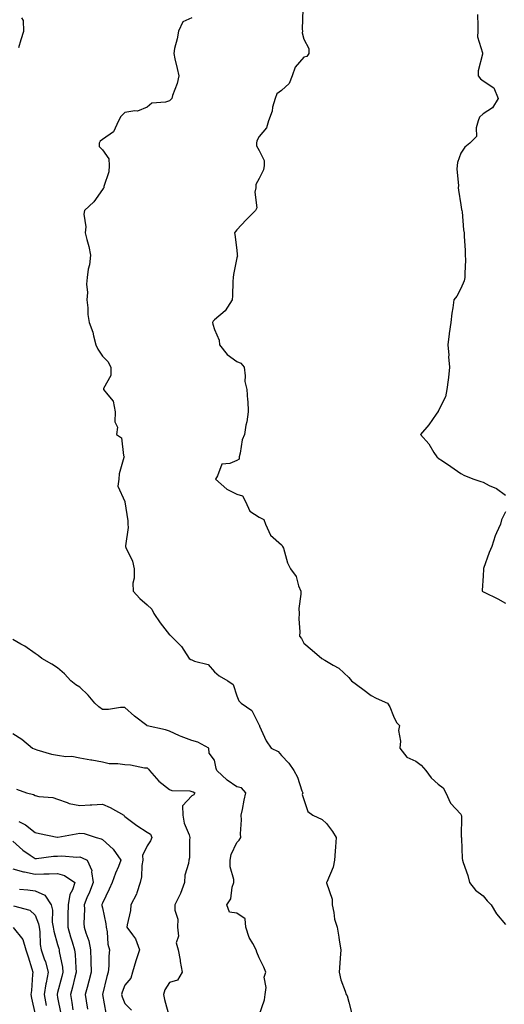
# Model space of a CAD drawing. Units: inches. Extents: x 1010723 to 1013363, y 7253018 to 7255658.
# Drawn here: x 1012801 to 1013018, y 7253538 to 7253977 of the extents above; entities that cross this region are included whole.
import ezdxf

# ---------------------------------------------------------------- set-up
doc = ezdxf.new("R2010")
doc.units = ezdxf.units.IN
doc.header["$MEASUREMENT"] = 0
doc.layers.add('Contour_10107253', color=7, linetype='Continuous', true_color=0x276643)

msp = doc.modelspace()

# ---------------------------------------------------------------- linework, layer by layer
at = {"layer": 'Contour_10107253'}
for points in [[(1012800.77, 7253964.64, 3094), (1012801.86, 7253968.11, 3094), (1012803.04, 7253971.92, 3094), (1012802.81, 7253976.68, 3094), (1012802.07, 7253977.9, 3094)], [(1012878.05, 7253977.8, 3095), (1012873.95, 7253976.02, 3095), (1012871.98, 7253971.92, 3095), (1012871.46, 7253968.51, 3095), (1012870.31, 7253964.18, 3095), (1012869.89, 7253961.92, 3095), (1012870.4, 7253959.57, 3095), (1012871.39, 7253955.26, 3095), (1012872.12, 7253951.92, 3095), (1012871.38, 7253948.59, 3095), (1012869.38, 7253943.25, 3095), (1012869, 7253941.92, 3095), (1012868.63, 7253941.34, 3095), (1012868.05, 7253940.76, 3095), (1012866.29, 7253940.16, 3095), (1012860.15, 7253939.82, 3095), (1012858.05, 7253938.01, 3095), (1012853.78, 7253936.19, 3095), (1012852.51, 7253936.38, 3095), (1012848.05, 7253935.58, 3095), (1012846.23, 7253933.74, 3095), (1012845.2, 7253931.92, 3095), (1012842.98, 7253926.99, 3095), (1012838.05, 7253923.57, 3095), (1012837.12, 7253922.85, 3095), (1012836.58, 7253921.92, 3095), (1012836.58, 7253920.45, 3095), (1012838.05, 7253919, 3095), (1012841.01, 7253914.88, 3095), (1012841.02, 7253911.92, 3095), (1012840.9, 7253909.07, 3095), (1012838.7, 7253902.57, 3095), (1012838.66, 7253901.92, 3095), (1012838.35, 7253901.62, 3095), (1012838.05, 7253901.16, 3095), (1012834.2, 7253895.77, 3095), (1012830.15, 7253891.92, 3095), (1012829.82, 7253890.15, 3095), (1012830.64, 7253884.51, 3095), (1012830.35, 7253881.92, 3095), (1012831.07, 7253878.9, 3095), (1012831.96, 7253875.83, 3095), (1012832.76, 7253871.92, 3095), (1012832.32, 7253867.65, 3095), (1012831.74, 7253865.61, 3095), (1012831.22, 7253861.92, 3095), (1012830.98, 7253858.99, 3095), (1012831.36, 7253855.23, 3095), (1012831.17, 7253851.92, 3095), (1012831.58, 7253848.39, 3095), (1012831.61, 7253845.48, 3095), (1012832.13, 7253841.92, 3095), (1012833.75, 7253837.62, 3095), (1012834.07, 7253835.9, 3095), (1012835.2, 7253831.92, 3095), (1012836.02, 7253829.89, 3095), (1012838.05, 7253826.8, 3095), (1012840.56, 7253824.43, 3095), (1012841.79, 7253821.92, 3095), (1012841.79, 7253818.18, 3095), (1012838.54, 7253812.41, 3095), (1012838.55, 7253811.92, 3095), (1012840.44, 7253809.53, 3095), (1012842.94, 7253806.81, 3095), (1012843.82, 7253801.92, 3095), (1012843.66, 7253797.53, 3095), (1012844.88, 7253795.09, 3095), (1012844.42, 7253791.92, 3095), (1012846.54, 7253790.41, 3095), (1012847.51, 7253782.46, 3095), (1012847.74, 7253781.92, 3095), (1012847.7, 7253781.57, 3095), (1012845.59, 7253774.38, 3095), (1012845.4, 7253771.92, 3095), (1012845.01, 7253768.88, 3095), (1012848.03, 7253761.94, 3095), (1012848.01, 7253761.92, 3095), (1012848.03, 7253761.9, 3095), (1012848.05, 7253761.86, 3095), (1012849.4, 7253753.27, 3095), (1012849.49, 7253751.92, 3095), (1012849.57, 7253750.4, 3095), (1012848.38, 7253742.25, 3095), (1012848.41, 7253741.92, 3095), (1012848.59, 7253741.38, 3095), (1012851.47, 7253735.34, 3095), (1012852.18, 7253731.92, 3095), (1012852.27, 7253727.7, 3095), (1012851.66, 7253725.53, 3095), (1012851.81, 7253721.92, 3095), (1012854.84, 7253718.71, 3095), (1012858.05, 7253715.8, 3095), (1012860.1, 7253713.97, 3095), (1012861.09, 7253711.92, 3095), (1012863.91, 7253707.78, 3095), (1012868.05, 7253702.5, 3095), (1012868.36, 7253702.23, 3095), (1012868.7, 7253701.92, 3095), (1012873.37, 7253697.24, 3095), (1012874.41, 7253695.56, 3095), (1012876.88, 7253691.92, 3095), (1012877.61, 7253691.48, 3095), (1012878.05, 7253691.31, 3095), (1012879.21, 7253690.76, 3095), (1012885.28, 7253689.15, 3095), (1012888.05, 7253685.93, 3095), (1012890.26, 7253684.13, 3095), (1012894.03, 7253681.92, 3095), (1012896.45, 7253680.32, 3095), (1012898.05, 7253675.2, 3095), (1012899.05, 7253672.92, 3095), (1012900.04, 7253671.92, 3095), (1012904.84, 7253668.71, 3095), (1012908.05, 7253662.2, 3095), (1012908.13, 7253662, 3095), (1012908.15, 7253661.92, 3095), (1012908.25, 7253661.72, 3095), (1012911.25, 7253655.12, 3095), (1012913.36, 7253651.92, 3095), (1012916.53, 7253650.4, 3095), (1012918.05, 7253648.53, 3095), (1012921.25, 7253645.12, 3095), (1012923.57, 7253641.92, 3095), (1012925.11, 7253638.98, 3095), (1012927.16, 7253632.81, 3095), (1012927.52, 7253631.92, 3095), (1012927.28, 7253631.15, 3095), (1012929.78, 7253623.65, 3095), (1012932.07, 7253621.92, 3095), (1012936.21, 7253620.08, 3095), (1012938.05, 7253618.24, 3095), (1012940.8, 7253614.67, 3095), (1012942.47, 7253611.92, 3095), (1012942.16, 7253607.81, 3095), (1012941.96, 7253605.83, 3095), (1012941.64, 7253601.92, 3095), (1012941.17, 7253598.8, 3095), (1012938.23, 7253592.1, 3095), (1012938.18, 7253591.92, 3095), (1012938.19, 7253591.78, 3095), (1012940.6, 7253584.47, 3095), (1012940.65, 7253581.92, 3095), (1012941.4, 7253578.57, 3095), (1012941.63, 7253575.5, 3095), (1012942.83, 7253571.92, 3095), (1012943.64, 7253567.51, 3095), (1012943.79, 7253566.18, 3095), (1012944.51, 7253561.92, 3095), (1012944.25, 7253558.12, 3095), (1012944.04, 7253555.93, 3095), (1012943.77, 7253551.92, 3095), (1012944.54, 7253548.41, 3095), (1012946.51, 7253543.46, 3095), (1012946.97, 7253541.92, 3095), (1012947.4, 7253541.27, 3095), (1012948.05, 7253538.51, 3095), (1012949.39, 7253533.26, 3095)], [(1012927.63, 7253981.5, 3096), (1012927.21, 7253972.76, 3096), (1012927.41, 7253971.92, 3096), (1012927.33, 7253971.2, 3096), (1012928.05, 7253968.26, 3096), (1012930.24, 7253964.11, 3096), (1012930.25, 7253961.92, 3096), (1012929.34, 7253960.63, 3096), (1012928.05, 7253960.23, 3096), (1012924.12, 7253955.85, 3096), (1012922.79, 7253951.92, 3096), (1012921.41, 7253948.56, 3096), (1012918.05, 7253945.46, 3096), (1012916.02, 7253943.95, 3096), (1012915.15, 7253941.92, 3096), (1012914.06, 7253937.93, 3096), (1012913.8, 7253936.17, 3096), (1012912.16, 7253931.92, 3096), (1012911.27, 7253928.7, 3096), (1012908.05, 7253924.82, 3096), (1012906.97, 7253923, 3096), (1012906.81, 7253921.92, 3096), (1012906.82, 7253920.69, 3096), (1012908.05, 7253918.61, 3096), (1012910.35, 7253914.22, 3096), (1012910.26, 7253911.92, 3096), (1012910.02, 7253909.95, 3096), (1012908.05, 7253906.07, 3096), (1012906.51, 7253903.46, 3096), (1012906.54, 7253901.92, 3096), (1012906.17, 7253900.04, 3096), (1012906.95, 7253893.02, 3096), (1012906.46, 7253891.92, 3096), (1012902.22, 7253887.75, 3096), (1012898.05, 7253883.18, 3096), (1012897.48, 7253882.49, 3096), (1012897.11, 7253881.92, 3096), (1012897.25, 7253881.12, 3096), (1012898.05, 7253874.12, 3096), (1012898.29, 7253872.16, 3096), (1012898.28, 7253871.92, 3096), (1012898.33, 7253871.64, 3096), (1012898.05, 7253870.71, 3096), (1012896.62, 7253863.35, 3096), (1012896.39, 7253861.92, 3096), (1012896.31, 7253860.18, 3096), (1012896.16, 7253853.81, 3096), (1012896.07, 7253851.92, 3096), (1012892.95, 7253847.02, 3096), (1012888.05, 7253842.99, 3096), (1012887.55, 7253842.42, 3096), (1012887.22, 7253841.92, 3096), (1012887.3, 7253841.17, 3096), (1012888.05, 7253838.8, 3096), (1012890.18, 7253834.05, 3096), (1012890.38, 7253831.92, 3096), (1012893.74, 7253827.61, 3096), (1012898.05, 7253824.4, 3096), (1012899.91, 7253823.78, 3096), (1012901.31, 7253821.92, 3096), (1012901.85, 7253818.12, 3096), (1012901.61, 7253815.48, 3096), (1012902.48, 7253811.92, 3096), (1012902.83, 7253807.14, 3096), (1012902.96, 7253806.83, 3096), (1012903.12, 7253801.92, 3096), (1012902.49, 7253797.48, 3096), (1012902.17, 7253796.04, 3096), (1012901.51, 7253791.92, 3096), (1012900.45, 7253789.52, 3096), (1012899.61, 7253783.48, 3096), (1012899.16, 7253781.92, 3096), (1012899.07, 7253780.9, 3096), (1012898.05, 7253780.3, 3096), (1012895.03, 7253778.9, 3096), (1012891.37, 7253778.6, 3096), (1012889.51, 7253773.38, 3096), (1012888.55, 7253771.92, 3096), (1012893.59, 7253767.46, 3096), (1012898.05, 7253765.22, 3096), (1012900.57, 7253764.44, 3096), (1012902.01, 7253761.92, 3096), (1012903.82, 7253757.69, 3096), (1012908.05, 7253755.01, 3096), (1012910.08, 7253753.95, 3096), (1012910.9, 7253751.92, 3096), (1012913.12, 7253746.99, 3096), (1012918.05, 7253742.63, 3096), (1012918.39, 7253742.26, 3096), (1012918.55, 7253741.92, 3096), (1012918.86, 7253741.11, 3096), (1012920.65, 7253734.52, 3096), (1012922.1, 7253731.92, 3096), (1012924.64, 7253728.51, 3096), (1012925.67, 7253724.3, 3096), (1012926.65, 7253721.92, 3096), (1012926.69, 7253720.56, 3096), (1012925.81, 7253714.16, 3096), (1012925.86, 7253711.92, 3096), (1012925.77, 7253709.64, 3096), (1012926.23, 7253703.74, 3096), (1012926.14, 7253701.92, 3096), (1012926.99, 7253700.86, 3096), (1012928.05, 7253698.77, 3096), (1012931.73, 7253695.6, 3096), (1012936.05, 7253691.92, 3096), (1012937.33, 7253691.2, 3096), (1012938.05, 7253690.74, 3096), (1012941.13, 7253688.84, 3096), (1012943.64, 7253687.51, 3096), (1012948.05, 7253683.36, 3096), (1012948.72, 7253682.59, 3096), (1012949.25, 7253681.92, 3096), (1012954.39, 7253678.26, 3096), (1012958.05, 7253675.41, 3096), (1012960.29, 7253674.16, 3096), (1012965.36, 7253671.92, 3096), (1012966.42, 7253670.29, 3096), (1012968.05, 7253666.11, 3096), (1012969.39, 7253663.26, 3096), (1012970.67, 7253661.92, 3096), (1012970.28, 7253659.69, 3096), (1012971.15, 7253655.02, 3096), (1012970.86, 7253651.92, 3096), (1012974.05, 7253647.92, 3096), (1012978.05, 7253646.06, 3096), (1012980.36, 7253644.23, 3096), (1012982.53, 7253641.92, 3096), (1012984.79, 7253638.66, 3096), (1012988.05, 7253635.86, 3096), (1012990.22, 7253634.09, 3096), (1012991.38, 7253631.92, 3096), (1012993.44, 7253627.31, 3096), (1012998.05, 7253622.34, 3096), (1012998.21, 7253622.08, 3096), (1012998.26, 7253621.92, 3096), (1012998.33, 7253621.64, 3096), (1012998.29, 7253612.16, 3096), (1012998.42, 7253611.92, 3096), (1012998.45, 7253611.52, 3096), (1012998.76, 7253602.63, 3096), (1012998.81, 7253601.92, 3096), (1012999.14, 7253600.83, 3096), (1013001.21, 7253595.08, 3096), (1013002.03, 7253591.92, 3096), (1013004.58, 7253588.45, 3096), (1013008.05, 7253585.93, 3096), (1013009.86, 7253583.73, 3096), (1013011.69, 7253581.92, 3096), (1013014.05, 7253577.92, 3096), (1013018.05, 7253573.15, 3096)], [(1013005.51, 7253979.38, 3097), (1013005.65, 7253974.32, 3097), (1013005.66, 7253971.92, 3097), (1013005.54, 7253969.41, 3097), (1013007.79, 7253962.18, 3097), (1013007.76, 7253961.92, 3097), (1013007.77, 7253961.64, 3097), (1013005.8, 7253954.17, 3097), (1013005.83, 7253951.92, 3097), (1013006.82, 7253950.69, 3097), (1013008.05, 7253949.71, 3097), (1013012.79, 7253946.66, 3097), (1013014.74, 7253941.92, 3097), (1013012.29, 7253937.68, 3097), (1013008.05, 7253935.06, 3097), (1013006.47, 7253933.5, 3097), (1013005.88, 7253931.92, 3097), (1013004.89, 7253928.76, 3097), (1013005.06, 7253924.91, 3097), (1013002.1, 7253921.92, 3097), (1012999.87, 7253920.1, 3097), (1012998.05, 7253917.38, 3097), (1012996.64, 7253913.33, 3097), (1012996.49, 7253911.92, 3097), (1012996.38, 7253910.25, 3097), (1012997, 7253902.97, 3097), (1012996.91, 7253901.92, 3097), (1012997.02, 7253900.89, 3097), (1012998.05, 7253894.33, 3097), (1012998.42, 7253892.29, 3097), (1012998.58, 7253891.92, 3097), (1012998.68, 7253891.29, 3097), (1012999.36, 7253883.23, 3097), (1012999.65, 7253881.92, 3097), (1012999.56, 7253880.41, 3097), (1013000.09, 7253873.96, 3097), (1013000, 7253871.92, 3097), (1013000.12, 7253869.85, 3097), (1012999.83, 7253863.7, 3097), (1012999.93, 7253861.92, 3097), (1012999.55, 7253860.42, 3097), (1012998.05, 7253857.11, 3097), (1012996.32, 7253853.65, 3097), (1012995, 7253851.92, 3097), (1012994.58, 7253848.45, 3097), (1012994.01, 7253845.96, 3097), (1012993.63, 7253841.92, 3097), (1012992.95, 7253837.02, 3097), (1012992.93, 7253836.8, 3097), (1012992.33, 7253831.92, 3097), (1012992.67, 7253827.3, 3097), (1012992.66, 7253826.53, 3097), (1012993.05, 7253821.92, 3097), (1012992.64, 7253817.33, 3097), (1012992.38, 7253816.25, 3097), (1012991.9, 7253811.92, 3097), (1012991.24, 7253808.73, 3097), (1012988.05, 7253802.32, 3097), (1012987.91, 7253802.06, 3097), (1012987.76, 7253801.92, 3097), (1012987.05, 7253800.92, 3097), (1012983.83, 7253796.14, 3097), (1012980.07, 7253791.92, 3097), (1012983.87, 7253787.74, 3097), (1012986.09, 7253783.88, 3097), (1012987.34, 7253781.92, 3097), (1012987.76, 7253781.63, 3097), (1012988.05, 7253781.33, 3097), (1012989.89, 7253780.08, 3097), (1012993.67, 7253777.55, 3097), (1012998.05, 7253774.42, 3097), (1012999.77, 7253773.64, 3097), (1013003.84, 7253771.92, 3097), (1013007.01, 7253770.88, 3097), (1013008.05, 7253770.56, 3097), (1013010.8, 7253769.17, 3097), (1013013.96, 7253767.83, 3097), (1013018.05, 7253764.74, 3097)], [(1013018.05, 7253757.41, 3097), (1013016.19, 7253753.78, 3097), (1013015.75, 7253751.92, 3097), (1013014.05, 7253747.92, 3097), (1013013.38, 7253746.59, 3097), (1013011.87, 7253741.92, 3097), (1013010.79, 7253739.18, 3097), (1013008.25, 7253732.12, 3097), (1013008.18, 7253731.92, 3097), (1013008.21, 7253731.76, 3097), (1013008.05, 7253728.84, 3097), (1013007.66, 7253722.31, 3097), (1013007.58, 7253721.92, 3097), (1013007.85, 7253721.72, 3097), (1013008.05, 7253721.69, 3097), (1013008.54, 7253721.43, 3097), (1013014.63, 7253718.5, 3097), (1013018.05, 7253716.52, 3097)], [(1012908.05, 7253532.68, 3094), (1012910.42, 7253539.55, 3094), (1012910.79, 7253541.92, 3094), (1012911.21, 7253545.08, 3094), (1012910.36, 7253549.61, 3094), (1012911.03, 7253551.92, 3094), (1012910.21, 7253554.08, 3094), (1012908.05, 7253558.26, 3094), (1012907, 7253560.87, 3094), (1012906.69, 7253561.92, 3094), (1012905.22, 7253564.75, 3094), (1012903.53, 7253567.4, 3094), (1012902.11, 7253571.92, 3094), (1012901.75, 7253575.62, 3094), (1012898.05, 7253578.18, 3094), (1012894.83, 7253578.7, 3094), (1012893.65, 7253581.92, 3094), (1012895.34, 7253584.63, 3094), (1012896, 7253589.87, 3094), (1012896.68, 7253591.92, 3094), (1012896.7, 7253593.27, 3094), (1012895.1, 7253598.97, 3094), (1012895.13, 7253601.92, 3094), (1012895.6, 7253604.37, 3094), (1012898.05, 7253609.79, 3094), (1012899.16, 7253610.81, 3094), (1012899.87, 7253611.92, 3094), (1012899.72, 7253613.59, 3094), (1012900.16, 7253619.81, 3094), (1012900.03, 7253621.92, 3094), (1012900.6, 7253624.47, 3094), (1012901.35, 7253628.62, 3094), (1012902.16, 7253631.92, 3094), (1012900.23, 7253634.1, 3094), (1012898.05, 7253634.65, 3094), (1012893.74, 7253637.61, 3094), (1012889.1, 7253641.92, 3094), (1012888.88, 7253642.75, 3094), (1012888.05, 7253646.57, 3094), (1012885.76, 7253649.63, 3094), (1012885.55, 7253651.92, 3094), (1012880.74, 7253654.61, 3094), (1012878.05, 7253655.34, 3094), (1012873.23, 7253657.1, 3094), (1012872.53, 7253657.44, 3094), (1012868.05, 7253659.42, 3094), (1012866.21, 7253660.08, 3094), (1012858.09, 7253661.88, 3094), (1012858.05, 7253661.89, 3094), (1012858.02, 7253661.89, 3094), (1012857.97, 7253661.92, 3094), (1012852.35, 7253666.22, 3094), (1012848.05, 7253670.07, 3094), (1012846.16, 7253670.03, 3094), (1012840.8, 7253669.17, 3094), (1012838.05, 7253669.11, 3094), (1012836.49, 7253670.36, 3094), (1012834.73, 7253671.92, 3094), (1012831.71, 7253675.58, 3094), (1012828.05, 7253679.07, 3094), (1012826.26, 7253680.13, 3094), (1012823.94, 7253681.92, 3094), (1012821.12, 7253684.99, 3094), (1012818.05, 7253687.7, 3094), (1012815.54, 7253689.41, 3094), (1012810.96, 7253691.92, 3094), (1012809.35, 7253693.22, 3094), (1012808.05, 7253694.15, 3094), (1012803.48, 7253697.35, 3094), (1012801.63, 7253698.34, 3094), (1012798.05, 7253700.42, 3094)], [(1012798.05, 7253658.34, 3093), (1012802.06, 7253655.93, 3093), (1012806.83, 7253651.92, 3093), (1012807.65, 7253651.52, 3093), (1012808.05, 7253651.35, 3093), (1012808.78, 7253651.19, 3093), (1012815.34, 7253649.21, 3093), (1012818.05, 7253648.73, 3093), (1012821.76, 7253648.21, 3093), (1012824.36, 7253648.23, 3093), (1012828.05, 7253647.51, 3093), (1012832.84, 7253646.71, 3093), (1012833.37, 7253646.6, 3093), (1012838.05, 7253645.77, 3093), (1012841.16, 7253645.03, 3093), (1012844.95, 7253645.02, 3093), (1012848.05, 7253644.51, 3093), (1012850.63, 7253644.5, 3093), (1012856.88, 7253643.09, 3093), (1012858.05, 7253643.08, 3093), (1012858.68, 7253642.55, 3093), (1012859.14, 7253641.92, 3093), (1012863.2, 7253637.07, 3093), (1012868.05, 7253633.4, 3093), (1012869.04, 7253632.91, 3093), (1012877.17, 7253632.8, 3093), (1012878.05, 7253632.57, 3093), (1012878.56, 7253632.43, 3093), (1012879.38, 7253631.92, 3093), (1012878.91, 7253631.06, 3093), (1012878.05, 7253630.64, 3093), (1012873.88, 7253626.09, 3093), (1012874.02, 7253621.92, 3093), (1012874.55, 7253618.42, 3093), (1012876.8, 7253613.17, 3093), (1012877.11, 7253611.92, 3093), (1012876.9, 7253610.77, 3093), (1012877.01, 7253602.96, 3093), (1012876.68, 7253601.92, 3093), (1012876.57, 7253600.44, 3093), (1012874.83, 7253595.14, 3093), (1012874.69, 7253591.92, 3093), (1012873, 7253586.97, 3093), (1012872.84, 7253586.71, 3093), (1012870.38, 7253581.92, 3093), (1012870.34, 7253579.63, 3093), (1012871.69, 7253575.56, 3093), (1012871.65, 7253571.92, 3093), (1012872.06, 7253567.91, 3093), (1012871.07, 7253564.94, 3093), (1012871.95, 7253561.92, 3093), (1012872.72, 7253557.25, 3093), (1012872.82, 7253556.69, 3093), (1012873.61, 7253551.92, 3093), (1012871.61, 7253548.36, 3093), (1012868.05, 7253547.31, 3093), (1012865.9, 7253544.07, 3093), (1012865.38, 7253541.92, 3093), (1012865.84, 7253539.71, 3093), (1012867.83, 7253532.14, 3093)], [(1012799.71, 7253633.58, 3092), (1012804.19, 7253631.92, 3092), (1012807.31, 7253631.18, 3092), (1012808.05, 7253630.68, 3092), (1012809.63, 7253630.34, 3092), (1012815.94, 7253629.81, 3092), (1012818.05, 7253629.17, 3092), (1012822.36, 7253627.61, 3092), (1012823.23, 7253627.1, 3092), (1012828.05, 7253626.28, 3092), (1012832.63, 7253626.5, 3092), (1012833.34, 7253626.63, 3092), (1012838.05, 7253626.8, 3092), (1012841.54, 7253625.41, 3092), (1012847.59, 7253621.92, 3092), (1012847.83, 7253621.7, 3092), (1012848.05, 7253621.43, 3092), (1012849.89, 7253620.08, 3092), (1012853.51, 7253617.38, 3092), (1012858.05, 7253614.36, 3092), (1012859.58, 7253613.45, 3092), (1012860.21, 7253611.92, 3092), (1012859.47, 7253610.5, 3092), (1012858.05, 7253608.31, 3092), (1012855.99, 7253603.98, 3092), (1012856.1, 7253601.92, 3092), (1012855.67, 7253599.54, 3092), (1012855.57, 7253594.4, 3092), (1012854.9, 7253591.92, 3092), (1012853.38, 7253587.25, 3092), (1012853.29, 7253586.68, 3092), (1012850.74, 7253581.92, 3092), (1012850.56, 7253579.41, 3092), (1012849.13, 7253573, 3092), (1012849.03, 7253571.92, 3092), (1012851.49, 7253568.48, 3092), (1012852.88, 7253566.75, 3092), (1012854.58, 7253561.92, 3092), (1012853.03, 7253556.94, 3092), (1012853.02, 7253556.89, 3092), (1012851.52, 7253551.92, 3092), (1012850.75, 7253549.22, 3092), (1012848.05, 7253546.06, 3092), (1012846.95, 7253543.02, 3092), (1012846.63, 7253541.92, 3092), (1012846.93, 7253540.8, 3092), (1012848.05, 7253537.85, 3092), (1012851.02, 7253534.89, 3092)], [(1012800.78, 7253619.19, 3091), (1012803.71, 7253617.58, 3091), (1012808.05, 7253614.2, 3091), (1012809.92, 7253613.79, 3091), (1012817.89, 7253612.08, 3091), (1012818.05, 7253612.05, 3091), (1012818.2, 7253612.07, 3091), (1012826.33, 7253613.64, 3091), (1012828.05, 7253613.86, 3091), (1012829.9, 7253613.77, 3091), (1012835.3, 7253611.92, 3091), (1012837.47, 7253611.34, 3091), (1012838.05, 7253611.1, 3091), (1012842.9, 7253606.77, 3091), (1012846.33, 7253601.92, 3091), (1012845.2, 7253599.07, 3091), (1012843.94, 7253596.03, 3091), (1012842.39, 7253591.92, 3091), (1012841.07, 7253588.9, 3091), (1012838.05, 7253582.65, 3091), (1012837.87, 7253582.1, 3091), (1012837.81, 7253581.92, 3091), (1012837.83, 7253581.7, 3091), (1012838.05, 7253580.55, 3091), (1012839.63, 7253573.5, 3091), (1012839.73, 7253571.92, 3091), (1012840.15, 7253569.82, 3091), (1012840.53, 7253564.4, 3091), (1012841.21, 7253561.92, 3091), (1012840.88, 7253559.09, 3091), (1012840.88, 7253554.75, 3091), (1012840.62, 7253551.92, 3091), (1012839.99, 7253549.98, 3091), (1012838.06, 7253541.91, 3091), (1012839.66, 7253533.53, 3091)], [(1012798.05, 7253610.36, 3090), (1012802.5, 7253606.37, 3090), (1012805.8, 7253604.17, 3090), (1012808.05, 7253602.58, 3090), (1012808.7, 7253602.57, 3090), (1012816.25, 7253603.72, 3090), (1012818.05, 7253603.72, 3090), (1012819.9, 7253603.77, 3090), (1012826.71, 7253603.26, 3090), (1012828.05, 7253603.32, 3090), (1012829.09, 7253602.96, 3090), (1012831.23, 7253601.92, 3090), (1012833.41, 7253597.28, 3090), (1012833.23, 7253596.74, 3090), (1012833.89, 7253591.92, 3090), (1012832.35, 7253587.62, 3090), (1012831.18, 7253585.05, 3090), (1012829.9, 7253581.92, 3090), (1012830.03, 7253579.94, 3090), (1012829.75, 7253573.62, 3090), (1012829.91, 7253571.92, 3090), (1012830.6, 7253569.37, 3090), (1012831.99, 7253565.86, 3090), (1012832.75, 7253561.92, 3090), (1012832.85, 7253557.12, 3090), (1012832.87, 7253556.74, 3090), (1012832.98, 7253551.92, 3090), (1012832.05, 7253547.92, 3090), (1012831.2, 7253545.07, 3090), (1012830.38, 7253541.92, 3090), (1012830.84, 7253539.13, 3090), (1012831.49, 7253535.36, 3090)], [(1012798.05, 7253598.07, 3089), (1012802.8, 7253596.67, 3089), (1012803.35, 7253596.62, 3089), (1012808.05, 7253595.62, 3089), (1012811.91, 7253595.78, 3089), (1012814.24, 7253595.73, 3089), (1012818.05, 7253595.9, 3089), (1012821.15, 7253595.02, 3089), (1012825.82, 7253591.92, 3089), (1012824.71, 7253588.58, 3089), (1012823.49, 7253586.48, 3089), (1012822.79, 7253581.92, 3089), (1012822.7, 7253577.27, 3089), (1012822.7, 7253576.57, 3089), (1012822.61, 7253571.92, 3089), (1012823.84, 7253567.71, 3089), (1012824.57, 7253565.4, 3089), (1012825.62, 7253561.92, 3089), (1012825.9, 7253559.77, 3089), (1012826.16, 7253553.81, 3089), (1012826.37, 7253551.92, 3089), (1012825.79, 7253549.66, 3089), (1012824.71, 7253545.26, 3089), (1012823.84, 7253541.92, 3089), (1012824.44, 7253538.31, 3089), (1012824.86, 7253535.11, 3089)], [(1012801.01, 7253588.96, 3088), (1012804.78, 7253588.65, 3088), (1012808.05, 7253588.21, 3088), (1012812.37, 7253586.24, 3088), (1012815.15, 7253581.92, 3088), (1012815.72, 7253579.59, 3088), (1012815.7, 7253574.27, 3088), (1012816.08, 7253571.92, 3088), (1012816.33, 7253570.2, 3088), (1012818.05, 7253564.25, 3088), (1012818.56, 7253562.43, 3088), (1012818.71, 7253561.92, 3088), (1012818.81, 7253561.16, 3088), (1012820.2, 7253554.07, 3088), (1012820.44, 7253551.92, 3088), (1012819.95, 7253550.02, 3088), (1012818.05, 7253542.88, 3088), (1012817.84, 7253542.13, 3088), (1012817.81, 7253541.92, 3088), (1012817.84, 7253541.71, 3088), (1012818.05, 7253540.6, 3088), (1012819.44, 7253533.31, 3088)], [(1012798.42, 7253581.55, 3087), (1012805.62, 7253579.49, 3087), (1012808.05, 7253577.29, 3087), (1012809.56, 7253573.43, 3087), (1012809.82, 7253571.92, 3087), (1012810.12, 7253569.85, 3087), (1012810.35, 7253564.22, 3087), (1012810.79, 7253561.92, 3087), (1012812.07, 7253557.9, 3087), (1012812.59, 7253556.46, 3087), (1012813.86, 7253551.92, 3087), (1012812.89, 7253547.08, 3087), (1012812.86, 7253546.73, 3087), (1012812.07, 7253541.92, 3087), (1012813.01, 7253536.96, 3087)], [(1012798.2, 7253571.77, 3086), (1012802.54, 7253566.41, 3086), (1012803.95, 7253561.92, 3086), (1012804.92, 7253558.8, 3086), (1012806.54, 7253553.43, 3086), (1012807.01, 7253551.92, 3086), (1012806.9, 7253550.77, 3086), (1012806.34, 7253543.63, 3086), (1012806.18, 7253541.92, 3086), (1012806.44, 7253540.31, 3086), (1012808.05, 7253533.03, 3086)]]:
    msp.add_polyline3d(points, dxfattribs=at)

doc.saveas('drawing.dxf')
